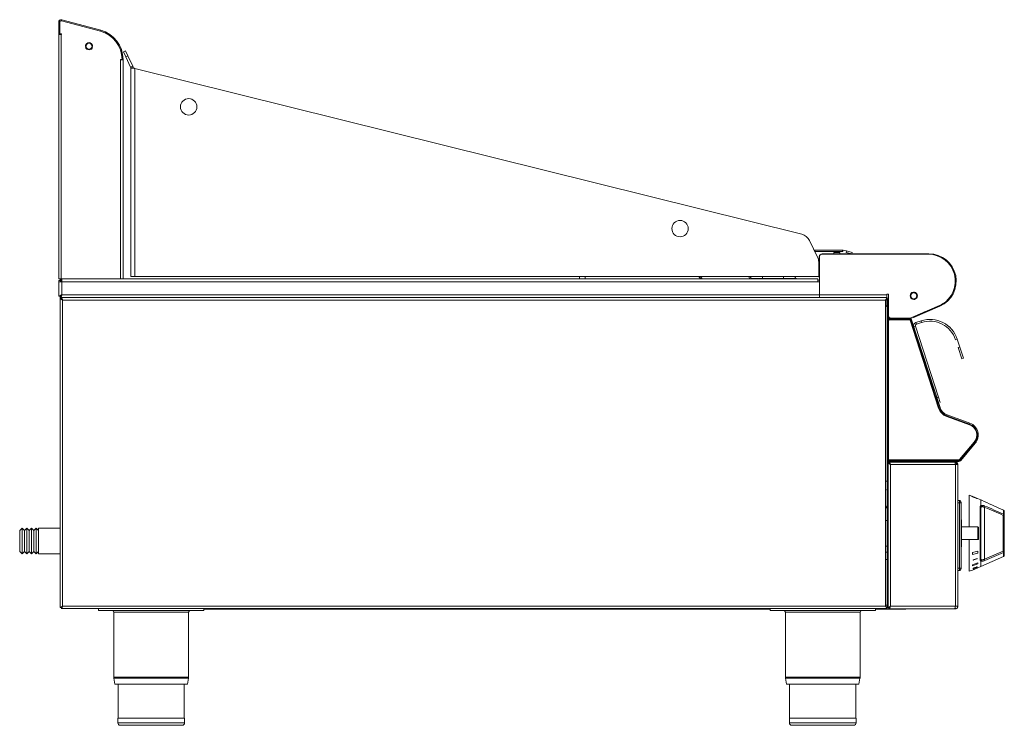
# Model space of a CAD drawing. Units: millimetres. Extents: x -166 to 675, y -149 to 453.
import ezdxf

# ---------------------------------------------------------------- set-up
doc = ezdxf.new("R2010")
doc.units = ezdxf.units.MM

msp = doc.modelspace()

# ---------------------------------------------------------------- linework, layer by layer
at = {"color": 142, "linetype": 'Continuous', "lineweight": 0, "true_color": 0x0080c0}
for p, q in [((-132.78, 440.96), (-132.78, 451.33)), ((-131.98, 445.96), (-131.98, 449.16)), ((-131.88, 441.26), (-131.88, 451.33)), ((-130.43, 452.44), (-97.14, 443.52)), ((-130.2, 453.31), (-130.41, 452.53)), ((-132.78, 440.96), (-131.98, 440.96)), ((-132.78, 440.86), (-130.73, 440.86)), ((-131.98, 442.76), (-131.98, 445.96)), ((-130.33, 441.26), (-131.88, 441.26)), ((-131.53, 441.26), (-131.53, 440.86)), ((-130.73, 441.26), (-130.73, 440.86)), ((-130.73, 440.86), (-130.33, 440.86)), ((-130.33, 440.86), (-130.33, 441.26)), ((-75.71, 426.92), (-77.52, 426.07)), ((-77.52, 426.07), (-75.41, 421.54)), ((-75.71, 426.92), (-73.59, 422.39)), ((-73.59, 422.39), (-75.41, 421.54)), ((-79.88, 419.46), (-79.88, 418.96)), ((-78.68, 419.46), (-79.88, 419.46)), ((-79.88, 418.96), (-79.83, 418.96)), ((-77.78, 419.46), (-78.58, 419.46)), ((-78.58, 419.46), (-78.58, 419.36)), ((-78.58, 419.36), (-78.58, 418.96)), ((-77.78, 419.46), (-77.78, 419.36)), ((-77.78, 418.96), (-77.78, 419.36)), ((-71.32, 412.78), (-69.51, 413.63)), ((-69.18, 412.15), (-71.18, 412.15)), ((513.57, 255.42), (513.57, 256.62)), ((513.57, 255.42), (537.16, 255.42)), ((519.77, 253.35), (519.77, 253.05)), ((529.82, 254.42), (534.82, 254.42)), ((537.48, 255.38), (537.79, 256.53)), ((540.53, 255.8), (537.79, 256.53)), ((540.53, 255.8), (540.22, 254.64)), ((545.05, 253.35), (540.22, 254.64)), ((516.82, 233.95), (516.82, 246.14)), ((517.32, 250.9), (517.32, 233.2)), ((517.57, 251.05), (517.57, 218.4)), ((-130.73, 231.95), (-132.78, 231.95)), ((-132.58, 229.5), (-132.58, 230.74)), ((-132.58, 230.74), (-131.38, 230.74)), ((-130.13, 229.5), (-132.58, 229.5)), ((-131.38, 229.5), (-131.38, 230.74)), ((-131.37, 231.95), (-131.37, 230.75)), ((-131.37, 230.75), (-130.13, 230.75)), ((-130.73, 229.8), (-130.13, 229.5)), ((-130.13, 231.95), (-130.13, 229.5)), ((-77.78, 231.95), (-79.83, 231.95)), ((457.54, 231.95), (457.54, 232.32)), ((496.74, 232.32), (497.8, 232.32)), ((497.94, 231.95), (497.94, 232.32)), ((516.07, 231.95), (516.07, 229.5)), ((516.07, 229.45), (516.07, 229.5)), ((517.57, 229.45), (516.07, 229.45)), ((517.57, 218.4), (517.57, 229.45)), ((574.97, 218.9), (574.97, 218.4)), ((576.57, 218.9), (574.97, 218.9)), ((575.07, 218.9), (575.07, 218.4)), ((-132.58, 217.15), (-131.38, 217.15)), ((-131.53, 215.14), (-130.73, 215.14)), ((-131.38, 217.15), (-131.38, 217.76)), ((-130.56, 217.15), (-131.37, 217.15)), ((575.26, 215.95), (-130.72, 215.95)), ((517.57, 215.95), (517.57, 218.4)), ((574.02, -47.6), (574.02, 213.9)), ((574.97, 218.4), (574.97, 215.95)), ((575.07, 218.4), (574.97, 218.4)), ((575.07, 217.15), (574.97, 217.15)), ((574.97, 209.95), (574.97, 214.7)), ((575.07, 217.15), (575.07, 218.4)), ((575.07, 217.15), (575.07, 215.95)), ((575.07, 215.69), (575.07, 215.15)), ((575.07, 214.99), (575.07, 214.7)), ((575.07, 209.95), (575.07, 214.7)), ((575.27, 215.14), (575.27, -48.85)), ((576.07, 198.3), (576.07, 215.14)), ((597.21, 198.61), (620.38, 208.68)), ((607.18, 203.7), (601.88, 201.4)), ((604.81, 202.68), (605.09, 202.03)), ((620.38, 208.68), (620.12, 209.28)), ((576.07, 197.5), (576.07, 198.3)), ((576.07, 198.3), (578.07, 198.3)), ((576.07, 196.5), (576.07, 197.5)), ((578.07, 197.5), (576.07, 197.5)), ((576.07, 77.82), (576.07, 196.5)), ((578.07, 198.3), (594.31, 198.3)), ((578.07, 197.5), (594.31, 197.5)), ((578.57, 198.55), (594.87, 198.55)), ((594.31, 197.5), (594.31, 198.3)), ((594.31, 197.5), (594.49, 197.5)), ((594.49, 197.5), (594.49, 197)), ((595.44, 196.81), (594.97, 196.66)), ((595.1, 197.85), (595.44, 196.81)), ((595.44, 196.81), (595.5, 196.64)), ((595.5, 196.64), (596.26, 196.89)), ((595.87, 198.1), (596.26, 196.89)), ((599.85, 194.68), (604.36, 196.15)), ((600.31, 193.26), (604.83, 194.73)), ((601.83, 201.51), (602.16, 200.76)), ((604.83, 194.73), (604.36, 196.15)), ((599.51, 191.68), (598.1, 191.22)), ((635.24, 180.43), (633.81, 179.97)), ((635.24, 180.43), (637.41, 173.78)), ((576.07, 172.14), (575.27, 172.14)), ((635.98, 173.31), (637.41, 173.78)), ((639.07, 163.8), (635.98, 173.31)), ((617.8, 130.59), (619.23, 131.06)), ((619.35, 125.84), (617.8, 130.59)), ((619.23, 131.06), (620.77, 126.3)), ((645.85, 107.89), (626.4, 114.97)), ((575.27, 92.14), (576.07, 92.14)), ((637.29, 77.58), (649.71, 92.38)), ((649.71, 92.38), (650.09, 92.06)), ((576.07, 74.71), (576.07, 77.82)), ((576.07, 76.82), (578.07, 76.82)), ((578.07, 76.02), (576.07, 76.02)), ((578.07, 76.82), (578.07, 76.02)), ((636.71, 77.32), (636.71, 76.82)), ((636.71, 76.02), (636.71, 76.82)), ((637.67, 77.26), (637.48, 77.42)), ((637.67, 77.26), (638.28, 76.75)), ((642.81, 83.39), (642.43, 83.71)), ((575.27, 71.15), (576.07, 71.15)), ((576.07, 70.14), (575.27, 70.14)), ((576.07, 74.71), (576.07, -48.98)), ((576.87, 74.22), (576.87, 74.71)), ((576.88, 74.72), (576.88, 75.52)), ((576.88, 75.52), (633.33, 75.52)), ((576.88, 74.72), (577.6, 74.72)), ((574.02, 59.15), (575.27, 59.15)), ((574.02, 51.53), (575.27, 52.21)), ((635.67, 42.77), (637.27, 42.77)), ((645.47, 20.07), (645.47, 47.17)), ((637.27, 40.77), (637.27, -15.24)), ((574.02, 25.67), (575.27, 25.67)), ((575.27, 10.14), (576.07, 10.14)), ((645.47, -17.83), (645.47, 9.27)), ((574.02, 3.67), (576.07, 3.67)), ((576.07, -7.85), (574.02, -7.85)), ((652.9, -0.72), (648.25, -1.75)), ((648.25, -3.42), (652.9, -2.39)), ((652.9, -0.73), (648.26, -1.75)), ((648.26, -3.42), (652.91, -2.4)), ((648.89, -7.89), (652.13, -6.94)), ((648.89, -7.89), (652.13, -6.95)), ((652.13, -7.18), (649.21, -8.03)), ((652.13, -7.18), (649.21, -8.04)), ((652.91, -10.58), (648.26, -12.17)), ((652.91, -10.59), (648.26, -12.18)), ((648.26, -13.15), (652.91, -11.5)), ((648.26, -16.7), (652.91, -14.84)), ((652.91, -14.84), (648.26, -16.7)), ((648.26, -16.7), (648.26, -16.7)), ((648.27, -13.16), (652.91, -11.51)), ((652.91, -14.85), (648.27, -16.71)), ((648.27, -16.71), (652.91, -14.85)), ((648.27, -16.71), (648.27, -16.71)), ((651.81, -14.05), (652.13, -13.93)), ((652.91, -10.59), (652.91, -11.11)), ((652.91, -14.84), (652.91, -14.84)), ((652.91, -14.85), (652.91, -14.85)), ((635.67, -17.23), (637.27, -17.23)), ((-131.53, -48.85), (-130.73, -48.85)), ((575.26, -49.65), (575.26, -48.85)), ((576.07, -48.98), (576.87, -48.98)), ((576.88, -48.98), (576.88, -49.78)), ((586.27, -50.05), (586.27, -49.78)), ((586.27, -50.05), (591.27, -50.05)), ((591.27, -50.05), (591.27, -49.78)), ((633.62, -49.78), (633.17, -49.78))]:
    msp.add_line(p, q, dxfattribs=at)
at = {"color": 7, "linetype": 'Continuous', "lineweight": 15}
for p, q in [((-131.98, 449.16), (-132.78, 449.16)), ((-130.41, 452.53), (-97.11, 443.61)), ((-130.2, 453.31), (-96.9, 444.39)), ((-132.78, 442.76), (-131.98, 442.76)), ((-132.78, 231.95), (-132.78, 440.86)), ((-130.73, 440.86), (-130.73, 231.95)), ((-97.11, 443.61), (-96.9, 444.39)), ((-75.41, 421.54), (-71.32, 412.78)), ((-73.59, 422.39), (-69.51, 413.63)), ((-79.83, 418.96), (-79.83, 231.95)), ((-79.83, 418.96), (-77.78, 418.96)), ((-77.78, 418.96), (-77.78, 231.95)), ((-71.18, 233.95), (-71.18, 412.15)), ((-67.68, 233.95), (-67.68, 411.77)), ((502.29, 270.07), (-67.68, 411.77)), ((515.81, 250.52), (508.87, 264.75)), ((513.57, 256.62), (537.16, 256.62)), ((610.57, 253.05), (519.57, 253.05)), ((611.09, 253.35), (519.77, 253.35)), ((529.82, 254.42), (529.82, 253.35)), ((534.82, 253.35), (534.82, 254.42)), ((537.16, 255.42), (537.16, 256.62)), ((545.36, 254.51), (540.53, 255.8)), ((545.36, 254.51), (545.05, 253.35)), ((-132.58, 229.5), (-132.58, 217.15)), ((-131.53, 231.95), (-131.53, 230.68)), ((-79.83, 231.95), (-130.73, 231.95)), ((-130.73, 231.95), (-130.73, 229.5)), ((-130.13, 229.5), (-130.13, 218.4)), ((516.07, 229.5), (-130.13, 229.5)), ((-77.78, 231.95), (516.07, 231.95)), ((-67.68, 233.95), (-71.18, 233.95)), ((-67.68, 233.95), (516.82, 233.95)), ((312.32, 233.95), (312.32, 231.95)), ((317.32, 231.95), (317.32, 233.95)), ((458.74, 231.95), (458.74, 232.32)), ((468.74, 232.32), (458.86, 232.32)), ((486.74, 232.32), (468.74, 232.32)), ((496.62, 232.32), (486.74, 232.32)), ((496.74, 232.32), (496.74, 231.95)), ((576.57, 218.9), (576.57, 200.55)), ((-131.53, 217.15), (-131.53, 215.15)), ((-131.53, 215.14), (-131.53, -48.85)), ((-130.72, 215.95), (-131.37, 215.95)), ((-130.73, 218.09), (-130.73, 217.15)), ((-130.73, 217.15), (-130.73, 216.72)), ((-130.73, 214.66), (-130.73, 215.14)), ((-130.72, 215.15), (-130.72, 215.95)), ((-130.13, 218.4), (517.57, 218.4)), ((574.02, 213.9), (-129.48, 213.9)), ((-129.48, 213.9), (-129.48, -47.6)), ((517.57, 218.4), (574.97, 218.4)), ((574.78, 215.15), (575.26, 215.15)), ((594.87, 198.55), (621.93, 210.05)), ((606.31, 203.32), (606.28, 203.4)), ((576.07, 196.5), (576.57, 196.5)), ((576.57, 196.5), (576.57, 77.82)), ((577.07, 197.5), (577.07, 197)), ((594.49, 197), (577.07, 197)), ((578.07, 198.3), (578.07, 197.5)), ((619.35, 121.62), (594.97, 196.66)), ((619.82, 121.78), (595.5, 196.64)), ((620.58, 122.03), (596.26, 196.89)), ((598.89, 200.26), (599.22, 199.48)), ((600.31, 193.26), (599.85, 194.68)), ((619.23, 131.06), (599.51, 191.68)), ((637.41, 173.78), (640.5, 164.27)), ((640.5, 164.27), (639.07, 163.8)), ((617.8, 130.59), (616.87, 133.44)), ((619.82, 121.78), (619.35, 121.62)), ((619.82, 121.78), (620.58, 122.03)), ((626.4, 114.97), (626.23, 114.5)), ((645.68, 107.42), (626.23, 114.5)), ((626.67, 115.72), (626.4, 114.97)), ((646.12, 108.64), (626.67, 115.72)), ((645.68, 107.42), (645.85, 107.89)), ((645.85, 107.89), (646.12, 108.64)), ((637.67, 77.26), (650.09, 92.06)), ((638.28, 76.75), (650.7, 91.55)), ((650.7, 91.55), (650.09, 92.06)), ((576.57, 77.82), (576.07, 77.82)), ((577.07, 77.32), (636.71, 77.32)), ((577.07, 77.32), (577.07, 76.82)), ((578.07, 76.82), (636.71, 76.82)), ((578.07, 76.02), (636.71, 76.02)), ((633.62, 73.47), (578.12, 73.47)), ((578.12, 73.47), (578.12, -47.73)), ((633.62, 73.47), (633.62, -47.73)), ((633.62, 73.47), (635.67, 73.47)), ((635.67, 73.47), (635.67, -47.73)), ((647.79, 46.24), (645.47, 47.17)), ((652.44, 44.39), (647.79, 46.25)), ((655.47, 43.17), (652.43, 44.38)), ((655.93, 42.96), (655.47, 43.17)), ((655.47, 38.37), (655.47, 43.17)), ((575.27, 35.94), (574.02, 38.25)), ((635.67, 40.77), (637.27, 40.77)), ((638.67, 40.23), (638.67, -14.7)), ((654.84, -7.93), (654.84, 37.26)), ((655.47, 36.53), (655.47, -7.2)), ((658.42, 36.82), (658.42, -7.49)), ((673.53, 34.98), (674.88, 34.37)), ((674.88, 30.99), (674.88, 34.37)), ((638.97, 26.1), (638.67, 26.78)), ((638.97, 3.24), (638.97, 26.1)), ((674.49, -0.65), (674.49, 29.99)), ((675.47, 33.46), (675.47, 30.23)), ((675.47, 30.23), (675.47, -0.9)), ((-164.13, 19.15), (-166.13, 17.15)), ((-166.13, -0.85), (-166.13, 17.15)), ((-162.13, 17.15), (-164.13, 19.15)), ((-164.13, -2.85), (-164.13, 19.15)), ((-160.13, 19.15), (-162.13, 17.15)), ((-162.13, -0.85), (-162.13, 17.15)), ((-158.13, 17.15), (-160.13, 19.15)), ((-160.13, -2.85), (-160.13, 19.15)), ((-156.13, 19.15), (-158.13, 17.15)), ((-158.13, -0.85), (-158.13, 17.15)), ((-154.13, 17.15), (-156.13, 19.15)), ((-156.13, -2.85), (-156.13, 19.15)), ((-152.13, 19.15), (-154.13, 17.15)), ((-154.13, -0.85), (-154.13, 17.15)), ((-150.13, 17.15), (-152.13, 19.15)), ((-152.13, -2.85), (-152.13, 19.15)), ((-131.53, 19.15), (-150.13, 19.15)), ((-150.13, 19.15), (-150.13, -2.85)), ((652.97, 20.07), (638.97, 20.07)), ((638.97, 9.27), (652.97, 9.27)), ((638.67, 2.55), (638.97, 3.24)), ((-166.13, -0.85), (-164.13, -2.85)), ((-164.13, -2.85), (-162.13, -0.85)), ((-162.13, -0.85), (-160.13, -2.85)), ((-160.13, -2.85), (-158.13, -0.85)), ((-158.13, -0.85), (-156.13, -2.85)), ((-156.13, -2.85), (-154.13, -0.85)), ((-154.13, -0.85), (-152.13, -2.85)), ((-152.13, -2.85), (-150.13, -0.85)), ((-150.13, -2.85), (-131.53, -2.85)), ((574.02, -1.33), (576.07, -1.33)), ((655.47, -13.83), (674.88, -5.1)), ((675.47, -0.9), (675.47, -4.19)), ((635.67, -15.24), (637.27, -15.24)), ((645.47, -17.83), (648.27, -16.71)), ((648.27, -16.73), (652.92, -14.87)), ((652.92, -14.86), (655.47, -13.83)), ((655.47, -13.83), (655.47, -9.03)), ((-130.73, -48.85), (-130.73, -48.36)), ((575.26, -49.65), (-130.72, -49.65)), ((-129.48, -47.6), (574.02, -47.6)), ((-98.73, -51.35), (-98.73, -49.65)), ((-8.73, -51.35), (-8.73, -49.65)), ((-8.73, -50.05), (31.27, -50.05)), ((31.27, -50.05), (31.27, -49.65)), ((31.27, -50.05), (36.27, -50.05)), ((36.27, -50.05), (456.27, -50.05)), ((456.27, -50.05), (461.27, -50.05)), ((461.27, -50.05), (461.27, -49.65)), ((461.27, -50.05), (475.27, -50.05)), ((475.27, -51.35), (475.27, -49.65)), ((565.27, -51.35), (565.27, -49.65)), ((565.27, -50.05), (586.27, -50.05)), ((574.02, -46.85), (576.07, -46.85)), ((574.78, -48.85), (575.95, -48.85)), ((576.88, -49.78), (633.17, -49.78)), ((576.99, -48.85), (577.66, -48.85)), ((578.12, -47.73), (633.62, -47.73)), ((635.67, -47.73), (633.62, -47.73)), ((-98.73, -51.35), (-8.73, -51.35)), ((-85.63, -52.85), (-85.63, -108.32)), ((-21.83, -108.32), (-21.83, -52.85)), ((475.27, -51.35), (565.27, -51.35)), ((488.37, -52.85), (488.37, -108.32)), ((552.17, -108.32), (552.17, -52.85)), ((-85.57, -109.09), (-84.69, -114.35)), ((-22.77, -114.35), (-21.89, -109.09)), ((488.43, -109.09), (489.31, -114.35)), ((551.23, -114.35), (552.11, -109.09)), ((-22.77, -114.35), (-84.69, -114.35)), ((-82.03, -114.35), (-82.03, -143.35)), ((-25.43, -143.35), (-25.43, -114.35)), ((551.23, -114.35), (489.31, -114.35)), ((491.97, -114.35), (491.97, -143.35)), ((548.57, -143.35), (548.57, -114.35)), ((-82.23, -143.35), (-82.23, -147.35)), ((-25.23, -143.35), (-82.23, -143.35)), ((-27.23, -149.35), (-80.23, -149.35)), ((-25.23, -147.35), (-25.23, -143.35)), ((491.77, -143.35), (491.77, -147.35)), ((548.77, -143.35), (491.77, -143.35)), ((546.77, -149.35), (493.77, -149.35)), ((548.77, -147.35), (548.77, -143.35))]:
    msp.add_line(p, q, dxfattribs=at)
at = {"color": 8, "linetype": 'Continuous', "lineweight": 15}
for p, q in [((611.09, 253.04), (611.09, 253.35)), ((468.74, 233.95), (468.74, 232.32)), ((468.74, 232.32), (468.74, 231.95)), ((486.74, 233.95), (486.74, 232.32)), ((486.74, 231.95), (486.74, 232.32)), ((-131.53, 217.15), (-131.37, 217.15)), ((574.97, 214.7), (575.07, 214.7)), ((642.62, 83.55), (637.48, 77.42)), ((674.97, 30.02), (674.97, 30.95)), ((652.97, 9.27), (652.97, 20.07)), ((674.88, -5.1), (674.88, -1.65)), ((674.97, -1.62), (674.97, -0.69)), ((36.27, -50.05), (36.27, -49.65)), ((456.27, -50.05), (456.27, -49.65)), ((-21.83, -52.85), (-85.63, -52.85)), ((552.17, -52.85), (488.37, -52.85)), ((-21.83, -108.32), (-85.63, -108.32)), ((-21.89, -109.09), (-85.57, -109.09)), ((552.17, -108.32), (488.37, -108.32)), ((552.11, -109.09), (488.43, -109.09)), ((-25.23, -147.35), (-82.23, -147.35)), ((548.77, -147.35), (491.77, -147.35))]:
    msp.add_line(p, q, dxfattribs=at)
at = {"color": 142, "linetype": 'Continuous', "lineweight": 0, "true_color": 0x0080c0, "flags": 128}
for points in [[(513.57, 256.62), (513.09, 256.57), (512.88, 256.52)], [(457.27, 233.95), (457.45, 233.28), (457.54, 232.32)], [(578.12, -47.73), (578.12, -47.73)]]:
    msp.add_lwpolyline(points, dxfattribs=at)
at = {"color": 7, "linetype": 'Continuous', "lineweight": 15, "flags": 128}
for points in [[(417.19, 231.95), (416.61, 232.8), (415.69, 233.95)], [(417.18, 231.95), (416.61, 232.8), (415.69, 233.95)], [(458.52, 233.95), (458.62, 233.51), (458.74, 232.32)], [(496.96, 233.95), (496.85, 233.51), (496.74, 232.32)]]:
    msp.add_lwpolyline(points, dxfattribs=at)
at = {"color": 8, "linetype": 'Continuous', "lineweight": 15, "flags": 128}
for points in [[(458.65, 233.95), (458.74, 233.53), (458.86, 232.32)], [(496.83, 233.95), (496.73, 233.53), (496.62, 232.32)]]:
    msp.add_lwpolyline(points, dxfattribs=at)
at = {"color": 7, "linetype": 'Continuous', "lineweight": 15}
for centre in [(-21.68, 378.95), (398.32, 274.95)]:
    msp.add_circle(centre, 7, dxfattribs=at)
at = {"color": 142, "linetype": 'Continuous', "lineweight": 0, "true_color": 0x0080c0}
for centre, radius, start, end in [((-130.73, 451.33), 2.05, 75, 180), ((-130.73, 451.33), 1.15, 75, 180), ((-109.69, 430.2), 0.25, 6.00578, 190.10544), ((-109.68, 431.24), 0.25, 169.11089, 353.53574), ((-106.88, 430.7), 3.1, 190.10544, 349.89456), ((-106.88, 430.7), 3.1, 10.88899, 169.11089), ((-106.88, 430.7), 2.6, 190.49986, 349.50014), ((-106.88, 430.7), 2.6, 11.29905, 168.68515), ((-104.08, 431.24), 0.25, 186.62694, 10.88899), ((-104.07, 430.2), 0.25, 349.89456, 173.99422), ((-72.68, 412.15), 3.5, 360, 25), ((519.77, 250.9), 2.45, 90, 180), ((519.57, 251.05), 2, 90, 180), ((537.16, 254.17), 1.25, 75, 90), ((506.82, 246.14), 10, 0, 26.00335), ((516.07, 233.2), 2.45, 270, 307.752), ((598.07, 217.55), 3.1, 100.88911, 259.11101), ((597.53, 220.35), 0.25, 276.46426, 100.88911), ((598.57, 220.35), 0.25, 79.89456, 263.99422), ((598.07, 217.55), 2.6, 280.49986, 79.50014), ((598.07, 217.55), 3.1, 280.10544, 79.89456), ((597.53, 214.75), 0.25, 259.11101, 83.37306), ((598.57, 214.74), 0.25, 96.00578, 280.10544), ((573.07, 209.95), 2, 298.35935, 0), ((572.97, 209.95), 2, 301.66824, 0), ((577.07, 196.5), 1, 90, 180), ((578.57, 200.55), 2, 180, 270), ((594.31, 196.25), 2.05, 18, 90), ((594.31, 196.25), 1.25, 26.35514, 81.64486), ((594.49, 196.5), 0.75, 18, 90), ((594.49, 196.5), 0.5, 18, 90), ((597.05, 198.48), 1.25, 156.12927, 198), ((600.7, 192.07), 2.75, 108.01708, 191.42047), ((600.7, 192.07), 1.25, 108.01708, 198.01708), ((642.43, 98.49), 10, 320, 70), ((577.07, 77.82), 1, 180, 270), ((636.71, 78.07), 0.75, 270, 320), ((636.71, 78.07), 1, 270, 320), ((636.71, 78.07), 1.25, 270, 320), ((636.71, 78.07), 2.05, 270, 320), ((654.66, 36.47), 0.814, 4.49177, 76.9981), ((669.45, 32.54), 5.65, 333.1231, 344.05037), ((674.71, 31.15), 1.19, 259.02377, 309.40859), ((674.64, 30.19), 0.836, 3.16138, 72.96445), ((654.66, -7.14), 0.814, 283.0019, 355.50823), ((654.69, -9.41), 4.19, 10.55108, 27.20587), ((674.71, -1.82), 1.19, 50.59141, 100.97623), ((669.45, -3.21), 5.65, 15.94963, 26.8769), ((674.64, -0.86), 0.836, 287.03555, 356.83862)]:
    msp.add_arc(centre, radius, start, end, dxfattribs=at)
at = {"color": 7, "linetype": 'Continuous', "lineweight": 15}
for centre, radius, start, end in [((-103.58, 419.46), 24.9, 0, 75), ((-103.58, 419.46), 25, 0, 75), ((-103.58, 419.46), 25.8, 0, 75), ((499.88, 260.37), 10, 26.00335, 76.03868), ((537.16, 254.17), 2.45, 75, 90), ((610.57, 230.05), 23, 299.59119, 90), ((611.09, 230.05), 23.3, 293.5, 90), ((404.07, 223.61), 14.5, 35.10726, 45.48279), ((404.07, 223.69), 14.5, 34.73469, 45.04876), ((598.07, 217.55), 2.6, 101.31485, 258.70095), ((577.07, 196.5), 0.5, 90, 180), ((611.94, 172.85), 24.5, 18.01708, 108.01708), ((611.94, 172.85), 23, 18.01708, 108.01708), ((630.09, 125.12), 11.3, 198, 250), ((630.09, 125.12), 10.8, 198, 250), ((630.09, 125.12), 10, 198, 250), ((642.43, 98.49), 9.5, 320, 70), ((642.43, 98.49), 10.8, 320, 70), ((577.07, 77.82), 0.5, 180, 270), ((654.69, 38.74), 4.19, 332.79413, 349.44892), ((652.97, 19.57), 0.5, 0, 90), ((652.97, 9.77), 0.5, 270, 0), ((674.47, -4.19), 1, 294.22775, 0), ((-87.13, -52.85), 1.5, 0, 90), ((-20.33, -52.85), 1.5, 90, 180), ((486.87, -52.85), 1.5, 0, 90), ((553.67, -52.85), 1.5, 90, 180), ((-80.93, -108.32), 4.7, 180, 189.4597), ((-26.53, -108.32), 4.7, 350.5403, 0), ((493.07, -108.32), 4.7, 180, 189.4597), ((547.47, -108.32), 4.7, 350.5403, 0), ((-80.23, -147.35), 2, 180, 270), ((-27.23, -147.35), 2, 270, 0), ((493.77, -147.35), 2, 180, 270), ((546.77, -147.35), 2, 270, 0)]:
    msp.add_arc(centre, radius, start, end, dxfattribs=at)
for points, knots in [([(-71.18, 412.15), (-71.18, 412.12), (-71.09, 412.09), (-70.74, 412.02), (-70.48, 411.99), (-69.83, 411.93), (-69.44, 411.9), (-68.6, 411.84), (-68.14, 411.81), (-67.68, 411.77)], [0, 0, 0, 0, 0.25, 0.25, 0.5, 0.5, 0.75, 0.75, 1, 1, 1, 1]), ([(-69.18, 412.15), (-69.18, 412.12), (-69.14, 412.09), (-68.99, 412.02), (-68.88, 411.99), (-68.6, 411.93), (-68.44, 411.9), (-68.07, 411.84), (-67.88, 411.81), (-67.68, 411.77)], [0, 0, 0, 0, 0.25, 0.25, 0.5, 0.5, 0.75, 0.75, 1, 1, 1, 1]), ([(-129.48, 213.9), (-129.58, 214.17), (-129.69, 214.43), (-129.89, 214.93), (-130, 215.16), (-130.2, 215.54), (-130.31, 215.69), (-130.52, 215.89), (-130.62, 215.95), (-130.72, 215.95)], [0, 0, 0, 0, 0.25, 0.25, 0.5, 0.5, 0.75, 0.75, 1, 1, 1, 1]), ([(-129.48, 213.9), (-129.58, 214.06), (-129.69, 214.22), (-129.89, 214.53), (-130, 214.67), (-130.2, 214.9), (-130.31, 214.99), (-130.52, 215.12), (-130.62, 215.15), (-130.72, 215.15)], [0, 0, 0, 0, 0.25, 0.25, 0.5, 0.5, 0.75, 0.75, 1, 1, 1, 1]), ([(637.27, 42.77), (637.32, 42.73), (637.42, 42.67), (637.56, 42.56), (637.7, 42.44), (637.83, 42.31), (637.96, 42.17), (638.08, 42.02), (638.2, 41.85), (638.33, 41.63), (638.46, 41.35), (638.57, 41.01), (638.65, 40.63), (638.66, 40.38), (638.67, 40.23)], [0, 0, 0, 0, 0.057112, 0.115681, 0.175715, 0.237217, 0.300194, 0.364649, 0.430588, 0.498013, 0.616262, 0.748663, 0.853879, 1, 1, 1, 1]), ([(637.27, 40.77), (637.38, 40.76), (637.48, 40.74), (637.67, 40.71), (637.77, 40.69), (638.03, 40.63), (638.18, 40.59), (638.42, 40.49), (638.51, 40.44), (638.64, 40.34), (638.67, 40.28), (638.67, 40.23)], [0, 0, 0, 0, 0.125, 0.125, 0.25, 0.25, 0.5, 0.5, 0.75, 0.75, 1, 1, 1, 1]), ([(655.48, 38.34), (655.67, 38.43), (655.88, 38.49), (656.25, 38.53), (656.39, 38.54), (656.66, 38.53), (656.8, 38.52), (657.23, 38.46), (657.54, 38.4), (658.17, 38.22), (658.49, 38.11), (658.81, 37.97)], [0, 0, 0, 0, 0.25, 0.25, 0.375, 0.375, 0.5, 0.5, 0.75, 0.75, 1, 1, 1, 1]), ([(658.42, 36.82), (658.18, 36.95), (657.95, 37.06), (657.49, 37.25), (657.26, 37.33), (656.83, 37.44), (656.62, 37.47), (656.24, 37.47), (656.07, 37.45), (655.93, 37.38)], [0, 0, 0, 0, 0.25, 0.25, 0.5, 0.5, 0.75, 0.75, 1, 1, 1, 1]), ([(674.49, 29.99), (671.82, 31.17), (669.15, 32.33), (663.79, 34.61), (661.1, 35.73), (658.42, 36.82)], [0, 0, 0, 0, 0.5, 0.5, 1, 1, 1, 1]), ([(658.81, 37.97), (661.5, 36.85), (664.18, 35.71), (669.54, 33.39), (672.21, 32.21), (674.88, 30.99)], [0, 0, 0, 0, 0.5, 0.5, 1, 1, 1, 1]), ([(674.88, 34.37), (675.06, 34.3), (675.21, 34.17), (675.41, 33.84), (675.47, 33.65), (675.47, 33.46)], [0, 0, 0, 0, 0.5, 0.5, 1, 1, 1, 1]), ([(653.47, 9.77), (653.47, 9.77), (653.47, 11.96), (653.47, 17.37), (653.47, 19.57), (653.47, 19.57)], [0, 0, 0, 0, 0.5, 0.5, 1, 1, 1, 1]), ([(658.42, -7.49), (661.1, -6.39), (663.79, -5.28), (669.15, -3), (671.82, -1.84), (674.49, -0.65)], [0, 0, 0, 0, 0.5, 0.5, 1, 1, 1, 1]), ([(674.88, -1.65), (672.21, -2.87), (669.54, -4.06), (664.18, -6.38), (661.5, -7.52), (658.81, -8.64)], [0, 0, 0, 0, 0.5, 0.5, 1, 1, 1, 1]), ([(637.27, -15.24), (637.32, -15.23), (637.42, -15.22), (637.56, -15.2), (637.7, -15.17), (637.83, -15.14), (637.96, -15.11), (638.08, -15.08), (638.2, -15.04), (638.33, -15), (638.46, -14.94), (638.57, -14.86), (638.65, -14.78), (638.66, -14.73), (638.67, -14.7)], [0, 0, 0, 0, 0.057096, 0.115652, 0.175674, 0.237167, 0.300136, 0.364587, 0.430523, 0.497948, 0.616204, 0.748621, 0.853853, 1, 1, 1, 1]), ([(637.27, -17.23), (637.32, -17.2), (637.42, -17.14), (637.56, -17.03), (637.7, -16.91), (637.83, -16.78), (637.96, -16.64), (638.08, -16.48), (638.2, -16.32), (638.33, -16.1), (638.46, -15.81), (638.57, -15.47), (638.65, -15.09), (638.66, -14.84), (638.67, -14.7)], [0, 0, 0, 0, 0.057114, 0.115686, 0.175721, 0.237224, 0.3002, 0.364654, 0.43059, 0.498013, 0.616277, 0.748663, 0.85389, 1, 1, 1, 1]), ([(578.12, -47.73), (577.96, -47.83), (577.82, -47.92), (577.56, -48.08), (577.44, -48.14), (577.24, -48.27), (577.16, -48.32), (577.08, -48.37), (577.07, -48.37), (577.06, -48.38), (577.05, -48.38), (577.05, -48.39), (577.04, -48.39), (577, -48.42), (576.97, -48.43), (576.89, -48.48), (576.83, -48.51), (576.57, -48.67), (576.39, -48.76), (576.14, -48.91), (576.07, -48.95), (576.07, -48.98)], [0, 0, 0, 0, 0.125, 0.125, 0.25, 0.25, 0.375, 0.375, 0.390625, 0.390625, 0.398438, 0.398438, 0.40625, 0.40625, 0.4375, 0.4375, 0.5, 0.5, 0.75, 0.75, 1, 1, 1, 1])]:
    msp.add_open_spline(points, degree=3, knots=knots, dxfattribs=at)
at = {"color": 142, "linetype": 'Continuous', "lineweight": 0, "true_color": 0x0080c0}
for points, knots in [([(-130.13, 229.5), (-130.22, 229.78), (-130.39, 230.35), (-130.59, 230.96), (-130.71, 231.18), (-130.73, 231.23)], [0, 0, 0, 0, 0.44157, 0.883213, 1, 1, 1, 1]), ([(-132.58, 217.15), (-132.58, 217.16), (-132.58, 217.17), (-132.56, 217.19), (-132.54, 217.2), (-132.51, 217.22), (-132.47, 217.24), (-132.43, 217.27), (-132.38, 217.29), (-132.33, 217.31), (-132.27, 217.34), (-132.21, 217.36), (-132.15, 217.39), (-132.09, 217.42), (-132.02, 217.45), (-131.95, 217.48), (-131.89, 217.51), (-131.79, 217.55), (-131.66, 217.62), (-131.48, 217.71), (-131.27, 217.82), (-131.03, 217.94), (-130.75, 218.08), (-130.45, 218.23), (-130.24, 218.34), (-130.13, 218.4)], [0, 0, 0, 0, 0.037792, 0.074668, 0.110632, 0.145687, 0.179838, 0.21309, 0.245448, 0.276918, 0.307506, 0.337219, 0.366063, 0.394047, 0.42118, 0.447472, 0.472932, 0.497573, 0.550332, 0.609375, 0.674745, 0.746472, 0.824579, 0.909084, 1, 1, 1, 1]), ([(-131.53, 215.14), (-131.53, 215.13), (-131.51, 215.11), (-131.45, 215.07), (-131.41, 215.04), (-131.24, 214.94), (-131.07, 214.85), (-130.77, 214.68), (-130.67, 214.62), (-130.45, 214.49), (-130.33, 214.42), (-129.98, 214.2), (-129.73, 214.05), (-129.48, 213.9)], [0, 0, 0, 0, 0.125, 0.125, 0.25, 0.25, 0.5, 0.5, 0.625, 0.625, 0.75, 0.75, 1, 1, 1, 1]), ([(-130.13, 218.4), (-130.18, 218.24), (-130.23, 218.08), (-130.34, 217.76), (-130.39, 217.61), (-130.49, 217.31), (-130.54, 217.17), (-130.65, 216.9), (-130.7, 216.78), (-130.8, 216.55), (-130.85, 216.45), (-130.96, 216.27), (-131.01, 216.2), (-131.11, 216.07), (-131.16, 216.03), (-131.27, 215.96), (-131.32, 215.95), (-131.37, 215.95)], [0, 0, 0, 0, 0.125, 0.125, 0.25, 0.25, 0.375, 0.375, 0.5, 0.5, 0.625, 0.625, 0.75, 0.75, 0.875, 0.875, 1, 1, 1, 1]), ([(-130.73, 215.14), (-130.73, 215.13), (-130.72, 215.11), (-130.67, 215.06), (-130.64, 215.03), (-130.56, 214.95), (-130.51, 214.91), (-130.4, 214.81), (-130.35, 214.76), (-130.16, 214.58), (-130.03, 214.45), (-129.76, 214.18), (-129.62, 214.04), (-129.48, 213.9)], [0, 0, 0, 0, 0.125, 0.125, 0.25, 0.25, 0.375, 0.375, 0.5, 0.5, 0.75, 0.75, 1, 1, 1, 1]), ([(575.26, 215.95), (575.26, 215.95), (575.25, 215.94), (575.23, 215.93), (575.21, 215.91), (575.18, 215.88), (575.16, 215.84), (575.13, 215.8), (575.11, 215.75), (575.08, 215.69), (575.05, 215.63), (575.01, 215.57), (574.98, 215.5), (574.94, 215.44), (574.9, 215.36), (574.86, 215.29), (574.82, 215.21), (574.76, 215.11), (574.68, 214.99), (574.59, 214.84), (574.47, 214.65), (574.34, 214.43), (574.19, 214.17), (574.08, 213.99), (574.02, 213.9)], [0, 0, 0, 0, 0.040515, 0.080227, 0.119146, 0.157282, 0.194646, 0.23125, 0.267105, 0.302227, 0.336627, 0.370322, 0.403327, 0.435659, 0.467336, 0.498377, 0.528803, 0.567899, 0.616367, 0.674238, 0.741529, 0.81825, 0.904406, 1, 1, 1, 1]), ([(575.26, 215.15), (575.26, 215.15), (575.24, 215.14), (575.22, 215.13), (575.19, 215.11), (575.16, 215.08), (575.13, 215.05), (575.09, 215.01), (575.05, 214.97), (575.01, 214.92), (574.97, 214.87), (574.92, 214.81), (574.87, 214.76), (574.81, 214.69), (574.72, 214.61), (574.6, 214.49), (574.44, 214.33), (574.24, 214.13), (574.1, 213.98), (574.02, 213.9)], [0, 0, 0, 0, 0.0459085, 0.0908676, 0.1349219, 0.1781187, 0.2205082, 0.2621434, 0.3030805, 0.3433784, 0.3830989, 0.4223066, 0.4610687, 0.4994545, 0.55853, 0.6380531, 0.7381163, 0.8587595, 1, 1, 1, 1]), ([(574.97, 214.29), (575.15, 214.36), (575.55, 214.54), (575.97, 214.83), (576.04, 215.04), (576.07, 215.14)], [0, 0, 0, 0, 0.273033, 0.636516, 1, 1, 1, 1]), ([(576.07, 74.71), (576.07, 74.7), (576.07, 74.69), (576.09, 74.67), (576.11, 74.64), (576.15, 74.62), (576.18, 74.59), (576.23, 74.57), (576.28, 74.54), (576.34, 74.51), (576.4, 74.48), (576.46, 74.45), (576.53, 74.41), (576.59, 74.38), (576.66, 74.34), (576.73, 74.31), (576.82, 74.25), (576.95, 74.18), (577.13, 74.07), (577.33, 73.95), (577.57, 73.81), (577.84, 73.64), (578.02, 73.53), (578.12, 73.47)], [0, 0, 0, 0, 0.042451, 0.083828, 0.124138, 0.163388, 0.201586, 0.23874, 0.27486, 0.309955, 0.344038, 0.377119, 0.409212, 0.440332, 0.470494, 0.499716, 0.528017, 0.586694, 0.653295, 0.727886, 0.810513, 0.90121, 1, 1, 1, 1]), ([(578.12, 73.47), (578.07, 73.6), (578.02, 73.74), (577.91, 74), (577.86, 74.13), (577.76, 74.38), (577.71, 74.49), (577.6, 74.72), (577.55, 74.82), (577.45, 75.01), (577.4, 75.1), (577.29, 75.24), (577.24, 75.31), (577.14, 75.41), (577.09, 75.45), (576.98, 75.5), (576.93, 75.52), (576.88, 75.52)], [0, 0, 0, 0, 0.125, 0.125, 0.25, 0.25, 0.375, 0.375, 0.5, 0.5, 0.625, 0.625, 0.75, 0.75, 0.875, 0.875, 1, 1, 1, 1]), ([(633.33, 75.52), (633.35, 75.52), (633.38, 75.46), (633.43, 75.26), (633.45, 75.11), (633.5, 74.73), (633.52, 74.5), (633.57, 74), (633.6, 73.73), (633.62, 73.47)], [0, 0, 0, 0, 0.25, 0.25, 0.5, 0.5, 0.75, 0.75, 1, 1, 1, 1]), ([(635.67, 73.47), (635.67, 73.6), (635.66, 73.73), (635.6, 74), (635.57, 74.13), (635.46, 74.38), (635.4, 74.49), (635.25, 74.72), (635.16, 74.82), (634.98, 75.01), (634.87, 75.09), (634.65, 75.24), (634.53, 75.31), (634.16, 75.46), (633.89, 75.52), (633.62, 75.52)], [0, 0, 0, 0, 0.125, 0.125, 0.25, 0.25, 0.375, 0.375, 0.5, 0.5, 0.625, 0.625, 0.75, 0.75, 1, 1, 1, 1]), ([(634.87, 73.47), (634.87, 73.63), (634.84, 73.79), (634.71, 74.1), (634.62, 74.24), (634.39, 74.47), (634.25, 74.56), (633.95, 74.68), (633.79, 74.72), (633.62, 74.72)], [0, 0, 0, 0, 0.25, 0.25, 0.5, 0.5, 0.75, 0.75, 1, 1, 1, 1]), ([(637.27, 42.77), (637.27, 42.77), (637.27, 42.54), (637.27, 41.82), (637.27, 41.32), (637.27, 40.77)], [0, 0, 0, 0, 0.5, 0.5, 1, 1, 1, 1]), ([(647.79, 46.24), (647.79, 46.24), (647.73, 46.27), (647.94, 46.17), (648.4, 45.94), (649.17, 45.6), (650.07, 45.22), (650.99, 44.87), (651.77, 44.59), (652.32, 44.41), (652.4, 44.39), (652.43, 44.38)], [0, 0, 0, 0, 0.000053, 0.125114, 0.250083, 0.37505, 0.500015, 0.624978, 0.749941, 0.874903, 1, 1, 1, 1]), ([(647.8, 46.25), (647.8, 46.25), (647.74, 46.27), (647.94, 46.18), (648.41, 45.95), (649.18, 45.6), (650.08, 45.23), (651, 44.87), (651.78, 44.6), (652.33, 44.42), (652.4, 44.4), (652.44, 44.39)], [0, 0, 0, 0, 0.000175, 0.125214, 0.250244, 0.375258, 0.500262, 0.625265, 0.750265, 0.87536, 1, 1, 1, 1]), ([(656.14, 42.86), (656.08, 42.89), (656.03, 42.92), (655.95, 42.95), (655.93, 42.96), (655.93, 42.96)], [0, 0, 0, 0, 0.5, 0.5, 1, 1, 1, 1]), ([(654.84, 37.26), (654.84, 37.51), (654.89, 37.73), (655.1, 38.1), (655.26, 38.25), (655.47, 38.37)], [0, 0, 0, 0, 0.5, 0.5, 1, 1, 1, 1]), ([(655.47, 38.37), (655.47, 38.36), (655.47, 38.36), (655.47, 38.36), (655.47, 38.35), (655.47, 38.35), (655.48, 38.35), (655.48, 38.34), (655.48, 38.34), (655.48, 38.34), (655.48, 38.34), (655.48, 38.34), (655.48, 38.34)], [0, 0, 0, 0, 0.00001668871, 0.00001668871, 0.00001668871, 0.00003365826, 0.00003365826, 0.00003365826, 0.00004266214, 0.00004266214, 0.00004266214, 0.00004513853, 0.00004513853, 0.00004513853, 0.00004513853]), ([(655.93, 37.38), (655.77, 37.31), (655.66, 37.19), (655.51, 36.9), (655.47, 36.73), (655.47, 36.53)], [0, 0, 0, 0, 0.5, 0.5, 1, 1, 1, 1]), ([(655.48, 38.34), (655.55, 38.28), (655.62, 38.22), (655.73, 38.07), (655.78, 37.99), (655.89, 37.74), (655.93, 37.56), (655.93, 37.38)], [0, 0, 0, 0, 0.25, 0.25, 0.5, 0.5, 1, 1, 1, 1]), ([(648.89, -7.89), (648.89, -7.97), (648.89, -8.12), (648.89, -8.28), (648.89, -8.35)], [0, 0, 0, 0, 0.4999998, 1, 1, 1, 1]), ([(648.89, -8.36), (648.89, -8.28), (648.9, -8.13), (648.89, -7.97), (648.89, -7.89)], [0, 0, 0, 0, 0.5, 1, 1, 1, 1]), ([(649.21, -8.4), (649.21, -8.34), (649.21, -8.22), (649.21, -8.09), (649.21, -8.03)], [0, 0, 0, 0, 0.500001, 1, 1, 1, 1]), ([(649.21, -8.04), (649.21, -8.1), (649.21, -8.22), (649.21, -8.35), (649.21, -8.41)], [0, 0, 0, 0, 0.499999, 1, 1, 1, 1]), ([(655.47, -9.03), (655.26, -8.92), (655.1, -8.77), (654.89, -8.39), (654.84, -8.17), (654.84, -7.93)], [0, 0, 0, 0, 0.5, 0.5, 1, 1, 1, 1]), ([(655.47, -7.2), (655.47, -7.4), (655.51, -7.57), (655.66, -7.86), (655.77, -7.97), (655.93, -8.05)], [0, 0, 0, 0, 0.5, 0.5, 1, 1, 1, 1]), ([(655.48, -9.01), (655.55, -8.95), (655.62, -8.89), (655.73, -8.74), (655.78, -8.66), (655.89, -8.41), (655.93, -8.22), (655.93, -8.05)], [0, 0, 0, 0, 0.25, 0.25, 0.5, 0.5, 1, 1, 1, 1]), ([(655.93, -8.05), (656.07, -8.11), (656.24, -8.14), (656.62, -8.14), (656.83, -8.11), (657.26, -8), (657.49, -7.92), (657.95, -7.73), (658.18, -7.62), (658.42, -7.49)], [0, 0, 0, 0, 0.25, 0.25, 0.5, 0.5, 0.75, 0.75, 1, 1, 1, 1]), ([(637.27, -15.24), (637.27, -15.79), (637.27, -16.29), (637.27, -17.01), (637.27, -17.23), (637.27, -17.23)], [0, 0, 0, 0, 0.5, 0.5, 1, 1, 1, 1]), ([(649.77, -14.86), (649.74, -14.87), (649.67, -14.9), (649.54, -14.95), (649.33, -15.06), (649.11, -15.19), (648.95, -15.31), (648.86, -15.39), (648.82, -15.45), (648.81, -15.49), (648.81, -15.51), (648.81, -15.52)], [0, 0, 0, 0, 0.0626541, 0.1252835, 0.2504004, 0.4994193, 0.6244795, 0.7495568, 0.8747022, 0.9373421, 1, 1, 1, 1]), ([(648.81, -15.52), (648.81, -15.53), (648.81, -15.55), (648.83, -15.58), (648.9, -15.61), (649.1, -15.6), (649.41, -15.53), (649.65, -15.45), (649.79, -15.4), (649.86, -15.38), (649.9, -15.36)], [0, 0, 0, 0, 0.062739, 0.12546, 0.250711, 0.499939, 0.749231, 0.874532, 0.937259, 1, 1, 1, 1]), ([(649.12, -15.4), (649.12, -15.4), (649.12, -15.38), (649.13, -15.36), (649.16, -15.32), (649.22, -15.26), (649.33, -15.18), (649.47, -15.09), (649.62, -15.01), (649.71, -14.98), (649.76, -14.96), (649.78, -14.95)], [0, 0, 0, 0, 0.06266, 0.125302, 0.250445, 0.373846, 0.500694, 0.749666, 0.874712, 0.937348, 1, 1, 1, 1]), ([(649.9, -15.29), (649.85, -15.31), (649.75, -15.34), (649.6, -15.39), (649.46, -15.43), (649.34, -15.46), (649.24, -15.47), (649.17, -15.46), (649.13, -15.44), (649.12, -15.42), (649.12, -15.41), (649.12, -15.4)], [0, 0, 0, 0, 0.1251, 0.250161, 0.378218, 0.500094, 0.627157, 0.749935, 0.874871, 0.937427, 1, 1, 1, 1]), ([(650.95, -14.59), (650.86, -14.6), (650.69, -14.62), (650.47, -14.66), (650.27, -14.7), (650.11, -14.74), (649.97, -14.79), (649.86, -14.83), (649.8, -14.85), (649.77, -14.86)], [0, 0, 0, 0, 0.250097, 0.500116, 0.625121, 0.750043, 0.874963, 0.937473, 1, 1, 1, 1]), ([(649.78, -14.95), (649.81, -14.94), (649.86, -14.92), (649.96, -14.89), (650.08, -14.85), (650.21, -14.82), (650.34, -14.79), (650.46, -14.77), (650.61, -14.75), (650.72, -14.74), (650.79, -14.73)], [0, 0, 0, 0, 0.062523, 0.125018, 0.249898, 0.374796, 0.499809, 0.62485, 0.749898, 1, 1, 1, 1]), ([(650.79, -14.73), (651.02, -14.69), (651.46, -14.63), (651.91, -14.55), (652.13, -14.52)], [0, 0, 0, 0, 0.501762, 1, 1, 1, 1]), ([(651.82, -14.47), (651.68, -14.49), (651.39, -14.53), (651.09, -14.57), (650.95, -14.59)], [0, 0, 0, 0, 0.498844, 1, 1, 1, 1]), ([(651.81, -14.05), (651.81, -14.1), (651.82, -14.2), (651.82, -14.34), (651.82, -14.42), (651.82, -14.47)], [0, 0, 0, 0, 0.333342, 0.666665, 1, 1, 1, 1]), ([(652.13, -14.52), (652.13, -14.47), (652.13, -14.39), (652.13, -14.24), (652.13, -14.09), (652.13, -13.99), (652.13, -13.93)], [0, 0, 0, 0, 0.250014, 0.5, 0.749986, 1, 1, 1, 1]), ([(655.48, -9.01), (655.48, -9.01), (655.48, -9.01), (655.48, -9.01), (655.48, -9.01), (655.47, -9.02), (655.47, -9.02), (655.47, -9.02), (655.47, -9.03), (655.47, -9.03)], [0, 0, 0, 0, 0.00000953617, 0.00000953617, 0.00000953617, 0.00002196429, 0.00002196429, 0.00002196429, 0.00004505444, 0.00004505444, 0.00004505444, 0.00004505444]), ([(658.81, -8.64), (658.49, -8.78), (658.17, -8.89), (657.54, -9.07), (657.23, -9.13), (656.8, -9.19), (656.66, -9.2), (656.39, -9.2), (656.25, -9.2), (655.88, -9.16), (655.67, -9.1), (655.48, -9.01)], [0, 0, 0, 0, 0.25, 0.25, 0.5, 0.5, 0.625, 0.625, 0.75, 0.75, 1, 1, 1, 1]), ([(-129.48, -47.6), (-129.53, -47.63), (-129.62, -47.69), (-129.75, -47.77), (-129.88, -47.84), (-130, -47.91), (-130.11, -47.98), (-130.22, -48.04), (-130.32, -48.1), (-130.41, -48.16), (-130.49, -48.21), (-130.56, -48.26), (-130.63, -48.3), (-130.69, -48.34), (-130.75, -48.37), (-130.82, -48.42), (-130.93, -48.48), (-131.06, -48.54), (-131.18, -48.61), (-131.29, -48.66), (-131.39, -48.72), (-131.47, -48.77), (-131.52, -48.81), (-131.53, -48.83), (-131.53, -48.85)], [0, 0, 0, 0, 0.047228, 0.092345, 0.135351, 0.176248, 0.215036, 0.251716, 0.286289, 0.318756, 0.349119, 0.377379, 0.403539, 0.427602, 0.449571, 0.469452, 0.523233, 0.580377, 0.641016, 0.705264, 0.773213, 0.844942, 0.920519, 1, 1, 1, 1]), ([(-129.48, -47.6), (-129.52, -47.64), (-129.59, -47.71), (-129.69, -47.81), (-129.78, -47.9), (-129.87, -47.99), (-129.95, -48.07), (-130.02, -48.14), (-130.09, -48.2), (-130.15, -48.26), (-130.2, -48.32), (-130.24, -48.36), (-130.31, -48.42), (-130.39, -48.5), (-130.49, -48.59), (-130.59, -48.67), (-130.66, -48.74), (-130.72, -48.8), (-130.73, -48.83), (-130.73, -48.85)], [0, 0, 0, 0, 0.064451, 0.125075, 0.181872, 0.234846, 0.283998, 0.329331, 0.37085, 0.408561, 0.44247, 0.472587, 0.498928, 0.571494, 0.647787, 0.728353, 0.81366, 0.9041, 1, 1, 1, 1]), ([(-130.72, -49.65), (-130.67, -49.65), (-130.62, -49.64), (-130.52, -49.59), (-130.46, -49.55), (-130.36, -49.44), (-130.31, -49.38), (-130.21, -49.23), (-130.15, -49.15), (-130.05, -48.96), (-130, -48.85), (-129.9, -48.63), (-129.84, -48.51), (-129.74, -48.26), (-129.69, -48.14), (-129.58, -47.87), (-129.53, -47.74), (-129.48, -47.6)], [0, 0, 0, 0, 0.125, 0.125, 0.25, 0.25, 0.375, 0.375, 0.5, 0.5, 0.625, 0.625, 0.75, 0.75, 0.875, 0.875, 1, 1, 1, 1]), ([(574.02, -47.6), (574.17, -47.85), (574.32, -48.1), (574.61, -48.57), (574.75, -48.79), (574.97, -49.19), (575.06, -49.36), (575.16, -49.53), (575.19, -49.58), (575.24, -49.64), (575.25, -49.65), (575.26, -49.65)], [0, 0, 0, 0, 0.25, 0.25, 0.5, 0.5, 0.75, 0.75, 0.875, 0.875, 1, 1, 1, 1]), ([(576.87, -48.98), (576.87, -48.95), (576.91, -48.91), (577.07, -48.76), (577.18, -48.67), (577.34, -48.51), (577.37, -48.48), (577.42, -48.43), (577.44, -48.42), (577.46, -48.39), (577.47, -48.39), (577.47, -48.38), (577.47, -48.38), (577.48, -48.37), (577.49, -48.37), (577.53, -48.32), (577.59, -48.27), (577.71, -48.14), (577.78, -48.08), (577.94, -47.92), (578.02, -47.83), (578.12, -47.73)], [0, 0, 0, 0, 0.25, 0.25, 0.5, 0.5, 0.5625, 0.5625, 0.59375, 0.59375, 0.601562, 0.601562, 0.609375, 0.609375, 0.625, 0.625, 0.75, 0.75, 0.875, 0.875, 1, 1, 1, 1]), ([(576.88, -49.78), (576.93, -49.78), (576.98, -49.77), (577.08, -49.72), (577.14, -49.68), (577.24, -49.58), (577.29, -49.51), (577.39, -49.36), (577.45, -49.28), (577.55, -49.09), (577.6, -48.99), (577.7, -48.76), (577.76, -48.64), (577.86, -48.4), (577.91, -48.27), (578.02, -48), (578.07, -47.87), (578.12, -47.73)], [0, 0, 0, 0, 0.125, 0.125, 0.25, 0.25, 0.375, 0.375, 0.5, 0.5, 0.625, 0.625, 0.75, 0.75, 0.875, 0.875, 1, 1, 1, 1]), ([(633.62, -47.73), (633.58, -48), (633.55, -48.27), (633.47, -48.77), (633.43, -48.99), (633.36, -49.37), (633.32, -49.52), (633.25, -49.73), (633.21, -49.78), (633.17, -49.78)], [0, 0, 0, 0, 0.25, 0.25, 0.5, 0.5, 0.75, 0.75, 1, 1, 1, 1]), ([(633.62, -49.78), (633.89, -49.78), (634.16, -49.73), (634.65, -49.52), (634.88, -49.37), (635.26, -48.99), (635.41, -48.77), (635.62, -48.27), (635.67, -48), (635.67, -47.73)], [0, 0, 0, 0, 0.25, 0.25, 0.5, 0.5, 0.75, 0.75, 1, 1, 1, 1])]:
    msp.add_open_spline(points, degree=3, knots=knots, dxfattribs=at)
at = {"color": 7, "linetype": 'Continuous', "lineweight": 15}
for points in [[(458.86, 232.32), (458.78, 232.32), (458.74, 232.32), (458.74, 232.32)], [(496.74, 232.32), (496.74, 232.32), (496.7, 232.32), (496.62, 232.32)], [(656.14, 42.86), (661.94, 40.25), (667.74, 37.63), (673.53, 34.98)]]:
    msp.add_open_spline(points, degree=3, dxfattribs=at)
at = {"color": 142, "linetype": 'Continuous', "lineweight": 0, "true_color": 0x0080c0}
for points in [[(497.8, 232.32), (497.89, 232.32), (497.94, 232.32), (497.94, 232.32)], [(648.25, -1.75), (648.25, -2.31), (648.25, -2.87), (648.25, -3.42)], [(648.26, -1.75), (648.26, -2.32), (648.26, -2.88), (648.26, -3.42)], [(648.89, -8.35), (649, -8.37), (649.1, -8.39), (649.21, -8.4)], [(649.21, -8.41), (649.1, -8.39), (649, -8.38), (648.89, -8.36)], [(652.13, -7.18), (652.13, -7.1), (652.13, -7.02), (652.13, -6.94)], [(652.13, -6.95), (652.13, -7.03), (652.13, -7.11), (652.13, -7.18)], [(652.9, -2.39), (652.9, -1.85), (652.9, -1.29), (652.9, -0.72)], [(652.91, -2.4), (652.9, -1.85), (652.9, -1.29), (652.9, -0.73)], [(648.26, -12.17), (648.26, -12.52), (648.26, -12.84), (648.26, -13.15)], [(648.26, -12.18), (648.26, -12.52), (648.26, -12.85), (648.27, -13.16)], [(649.9, -15.36), (649.9, -15.34), (649.9, -15.31), (649.9, -15.29)], [(652.91, -11.5), (652.91, -11.21), (652.91, -10.9), (652.91, -10.58)], [(652.91, -11.51), (652.91, -11.22), (652.91, -10.91), (652.91, -10.59)]]:
    msp.add_open_spline(points, degree=3, dxfattribs=at)

doc.saveas('drawing.dxf')
